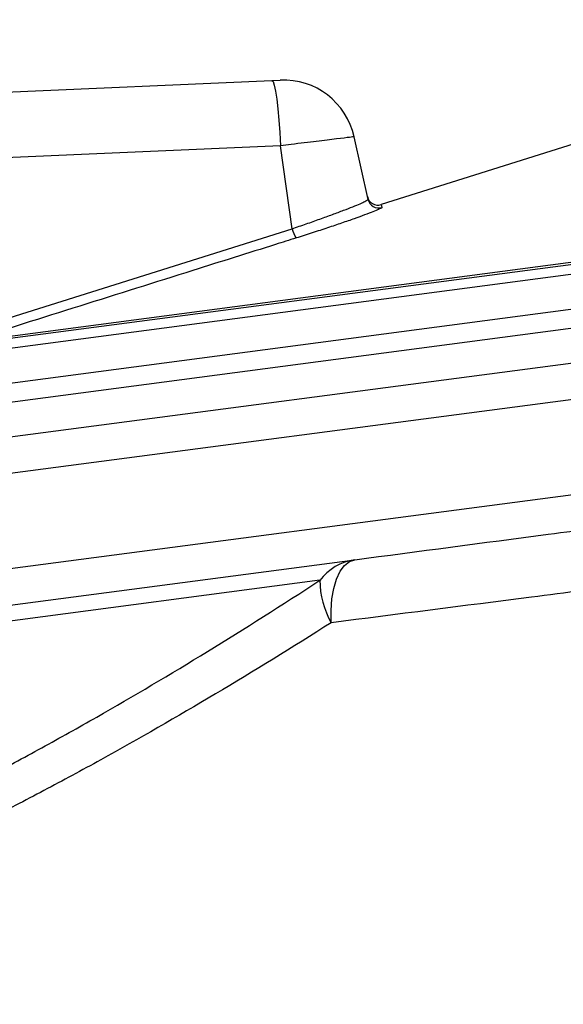
# Model space of a CAD drawing. Units: millimetres. Extents: x 1734 to 7023, y 722 to 4973.
# Drawn here: x 4063 to 4138, y 3426 to 3562 of the extents above; entities that cross this region are included whole.
import ezdxf

# ---------------------------------------------------------------- set-up
doc = ezdxf.new("R2010")
doc.units = ezdxf.units.MM

msp = doc.modelspace()

# ---------------------------------------------------------------- linework, layer by layer
at = {"color": 7, "linetype": 'Continuous', "lineweight": 25}
for p, q in [((4049.04, 3516.42), (4395.6, 3562.05)), ((4015.05, 3498.33), (4442.31, 3554.58)), ((4047.89, 3551.49), (4098.01, 3553.68)), ((4098.01, 3553.68), (4099.14, 3553.72)), ((4167.99, 3553.85), (4113.08, 3536.54)), ((4111.26, 3537.25), (4109.34, 3545.9)), ((4099.19, 3544.66), (4048.36, 3542.44)), ((4100.79, 3533.22), (4099.19, 3544.66)), ((4055.34, 3518.92), (4100.79, 3533.22)), ((3949.93, 3466.56), (4109.43, 3487.56)), ((4104.61, 3484.72), (3945.11, 3463.72))]:
    msp.add_line(p, q, dxfattribs=at)
at = {"color": 8, "linetype": 'Continuous', "lineweight": 25}
for p, q in [((4055.9, 3517.63), (4388.9, 3561.47)), ((4426.75, 3547.49), (4010.74, 3492.72)), ((4039.54, 3513.82), (4253.89, 3542.04)), ((4031.93, 3507.99), (4254.51, 3537.29)), ((4012.44, 3479.83), (4436.31, 3535.64)), ((4030.78, 3505.21), (4254.85, 3534.71))]:
    msp.add_line(p, q, dxfattribs=at)
at = {"color": 7, "linetype": 'Continuous', "lineweight": 25, "flags": 128}
for points in [[(4098.01, 3553.68), (4098.16, 3553.51), (4098.33, 3553.02), (4098.49, 3552.2), (4098.66, 3551.1), (4098.82, 3549.74), (4098.96, 3548.18), (4099.09, 3546.47), (4099.19, 3544.66)], [(4106.19, 3478.87), (4106.17, 3480.55), (4106.29, 3482.15), (4106.55, 3483.61), (4106.93, 3484.89), (4107.42, 3485.96), (4108.02, 3486.77), (4108.69, 3487.31), (4109.43, 3487.56)]]:
    msp.add_lwpolyline(points, dxfattribs=at)
at = {"color": 7, "linetype": 'Continuous', "lineweight": 25}
for centre, radius, start, end in [((4099.58, 3543.73), 10, 12.5, 92.5), ((4112.63, 3537.97), 1.5, 192.5, 287.0196), ((4112.72, 3537.58), 1.5, 192.5156, 287.3514), ((4104.55, 3534.08), 3.86, 192.9132, 213.806), ((4110.51, 3480.23), 7.4, 98.3465, 142.7433), ((4116.7, 3484.84), 12.09, 180.5621, 209.5913)]:
    msp.add_arc(centre, radius, start, end, dxfattribs=at)
for points, knots in [([(4109.34, 3545.9), (4109.22, 3545.88), (4108.97, 3545.85), (4107.06, 3545.62), (4104.24, 3545.28), (4101.42, 3544.93), (4099.69, 3544.72), (4099.19, 3544.66)], [0, 0, 0, 0, 0.227184, 0.454368, 0.681558, 0.908759, 1, 1, 1, 1]), ([(4100.79, 3533.22), (4101.44, 3533.44), (4102.77, 3533.89), (4104.64, 3534.55), (4106.39, 3535.19), (4107.91, 3535.76), (4109.21, 3536.27), (4110.2, 3536.68), (4110.89, 3537), (4111.22, 3537.18), (4111.25, 3537.23), (4111.26, 3537.25)], [0, 0, 0, 0, 0.115531, 0.234381, 0.349786, 0.468541, 0.583163, 0.701186, 0.813991, 0.930177, 1, 1, 1, 1]), ([(4112.97, 3536.01), (4112.89, 3535.97), (4112.7, 3535.86), (4111.97, 3535.56), (4110.85, 3535.13), (4109.39, 3534.6), (4107.66, 3534), (4105.71, 3533.34), (4103.58, 3532.65), (4102.09, 3532.17), (4101.34, 3531.94)], [0, 0, 0, 0, 0.085044, 0.213726, 0.344301, 0.474889, 0.60616, 0.737437, 0.868719, 1, 1, 1, 1]), ([(4101.34, 3531.94), (4100.4, 3531.64), (4095.65, 3530.15), (4080.5, 3525.38), (4066.3, 3520.91), (4055.9, 3517.63)], [0, 0, 0, 0, 0.062641, 0.313206, 1, 1, 1, 1]), ([(4109.43, 3487.56), (4118.14, 3488.71), (4127.03, 3489.88), (4138.38, 3491.37), (4140.66, 3491.67), (4145.24, 3492.27), (4147.54, 3492.58), (4154.44, 3493.49), (4159.06, 3494.09), (4172.98, 3495.93), (4182.35, 3497.16), (4201.24, 3499.65), (4210.76, 3500.9), (4225.17, 3502.8), (4230, 3503.43), (4237.26, 3504.39), (4239.69, 3504.71), (4244.53, 3505.35), (4246.94, 3505.66), (4258.99, 3507.25), (4268.55, 3508.51), (4287.51, 3511), (4296.91, 3512.24), (4315.56, 3514.7), (4324.81, 3515.92), (4333.98, 3517.12)], [0, 0, 0, 0, 0.125, 0.125, 0.15625, 0.15625, 0.1875, 0.1875, 0.25, 0.25, 0.375, 0.375, 0.5, 0.5, 0.5625, 0.5625, 0.59375, 0.59375, 0.625, 0.625, 0.75, 0.75, 0.875, 0.875, 1, 1, 1, 1]), ([(4338.41, 3508.48), (4328.93, 3507.27), (4319.37, 3506.05), (4300.08, 3503.59), (4290.36, 3502.35), (4270.75, 3499.85), (4260.86, 3498.59), (4248.4, 3497), (4245.91, 3496.68), (4240.9, 3496.05), (4238.39, 3495.73), (4230.88, 3494.77), (4225.89, 3494.13), (4210.99, 3492.23), (4201.14, 3490.98), (4181.61, 3488.49), (4171.93, 3487.25), (4157.53, 3485.41), (4152.75, 3484.8), (4145.61, 3483.89), (4143.24, 3483.59), (4138.51, 3482.99), (4136.14, 3482.69), (4124.4, 3481.19), (4115.19, 3480.01), (4106.19, 3478.87)], [0, 0, 0, 0, 0.125, 0.125, 0.25, 0.25, 0.375, 0.375, 0.40625, 0.40625, 0.4375, 0.4375, 0.5, 0.5, 0.625, 0.625, 0.75, 0.75, 0.8125, 0.8125, 0.84375, 0.84375, 0.875, 0.875, 1, 1, 1, 1]), ([(3945.11, 3463.72), (3945.28, 3460.89), (3945.65, 3458.22), (3946.83, 3453.21), (3947.63, 3450.87), (3949.18, 3447.63), (3949.75, 3446.59), (3950.7, 3445.11), (3951.03, 3444.62), (3951.73, 3443.68), (3952.09, 3443.22), (3953.96, 3441), (3955.68, 3439.44), (3959.59, 3436.76), (3961.77, 3435.64), (3966.62, 3433.85), (3969.28, 3433.18), (3972.92, 3432.64), (3973.66, 3432.55), (3975.18, 3432.4), (3975.95, 3432.34), (3978.29, 3432.2), (3979.9, 3432.17), (3984.89, 3432.27), (3988.4, 3432.57), (3995.79, 3433.65), (3999.67, 3434.43), (4005.78, 3435.95), (4007.86, 3436.51), (4011.05, 3437.45), (4012.13, 3437.78), (4014.29, 3438.46), (4015.38, 3438.81), (4020.87, 3440.64), (4025.37, 3442.32), (4034.57, 3446.05), (4039.27, 3448.11), (4048.86, 3452.59), (4053.75, 3455.01), (4059.98, 3458.25), (4061.23, 3458.91), (4063.74, 3460.25), (4065, 3460.93), (4068.77, 3463), (4071.3, 3464.41), (4078.9, 3468.74), (4084, 3471.76), (4094.26, 3478.05), (4099.42, 3481.33), (4104.61, 3484.72)], [0, 0, 0, 0, 0.0625, 0.0625, 0.125, 0.125, 0.15625, 0.15625, 0.171875, 0.171875, 0.1875, 0.1875, 0.25, 0.25, 0.3125, 0.3125, 0.375, 0.375, 0.390625, 0.390625, 0.40625, 0.40625, 0.4375, 0.4375, 0.5, 0.5, 0.5625, 0.5625, 0.59375, 0.59375, 0.609375, 0.609375, 0.625, 0.625, 0.6875, 0.6875, 0.75, 0.75, 0.8125, 0.8125, 0.828125, 0.828125, 0.84375, 0.84375, 0.875, 0.875, 0.9375, 0.9375, 1, 1, 1, 1]), ([(4106.19, 3478.87), (4100.83, 3475.47), (4095.5, 3472.19), (4084.9, 3465.89), (4079.63, 3462.86), (4071.78, 3458.51), (4069.16, 3457.1), (4065.26, 3455.03), (4063.96, 3454.35), (4061.36, 3453.01), (4060.07, 3452.34), (4053.63, 3449.09), (4048.58, 3446.66), (4038.67, 3442.17), (4033.81, 3440.11), (4024.32, 3436.38), (4019.68, 3434.7), (4014.02, 3432.87), (4012.9, 3432.52), (4010.66, 3431.84), (4009.55, 3431.51), (4006.27, 3430.58), (4004.12, 3430.01), (3997.83, 3428.5), (3993.83, 3427.72), (3986.21, 3426.64), (3982.59, 3426.33), (3977.45, 3426.23), (3975.79, 3426.26), (3973.37, 3426.39), (3972.58, 3426.45), (3971.02, 3426.61), (3970.25, 3426.7), (3966.49, 3427.23), (3963.74, 3427.89), (3958.73, 3429.67), (3956.47, 3430.79), (3952.42, 3433.47), (3950.63, 3435.02), (3948.68, 3437.24), (3948.31, 3437.69), (3947.59, 3438.63), (3947.24, 3439.12), (3946.25, 3440.6), (3945.64, 3441.64), (3944.56, 3443.82), (3944.08, 3444.95), (3943.22, 3447.31), (3942.86, 3448.53), (3941.92, 3452.31), (3941.53, 3455), (3941.34, 3457.83)], [0, 0, 0, 0, 0.0625, 0.0625, 0.125, 0.125, 0.15625, 0.15625, 0.171875, 0.171875, 0.1875, 0.1875, 0.25, 0.25, 0.3125, 0.3125, 0.375, 0.375, 0.390625, 0.390625, 0.40625, 0.40625, 0.4375, 0.4375, 0.5, 0.5, 0.5625, 0.5625, 0.59375, 0.59375, 0.609375, 0.609375, 0.625, 0.625, 0.6875, 0.6875, 0.75, 0.75, 0.8125, 0.8125, 0.828125, 0.828125, 0.84375, 0.84375, 0.875, 0.875, 0.90625, 0.90625, 0.9375, 0.9375, 1, 1, 1, 1])]:
    msp.add_open_spline(points, degree=3, knots=knots, dxfattribs=at)
at = {"color": 8, "linetype": 'Continuous', "lineweight": 25}
for points, knots in [([(4113.17, 3536.14), (4113.17, 3536.13), (4113.17, 3536.1), (4113.02, 3536.03), (4112.97, 3536.01)], [0, 0, 0, 0, 0.642817, 1, 1, 1, 1]), ([(4113.09, 3536.49), (4113.09, 3536.5), (4113.08, 3536.55), (4113.13, 3536.31), (4113.17, 3536.14)], [0, 0, 0, 0, 0.293433, 1, 1, 1, 1])]:
    msp.add_open_spline(points, degree=3, knots=knots, dxfattribs=at)

doc.saveas('drawing.dxf')
